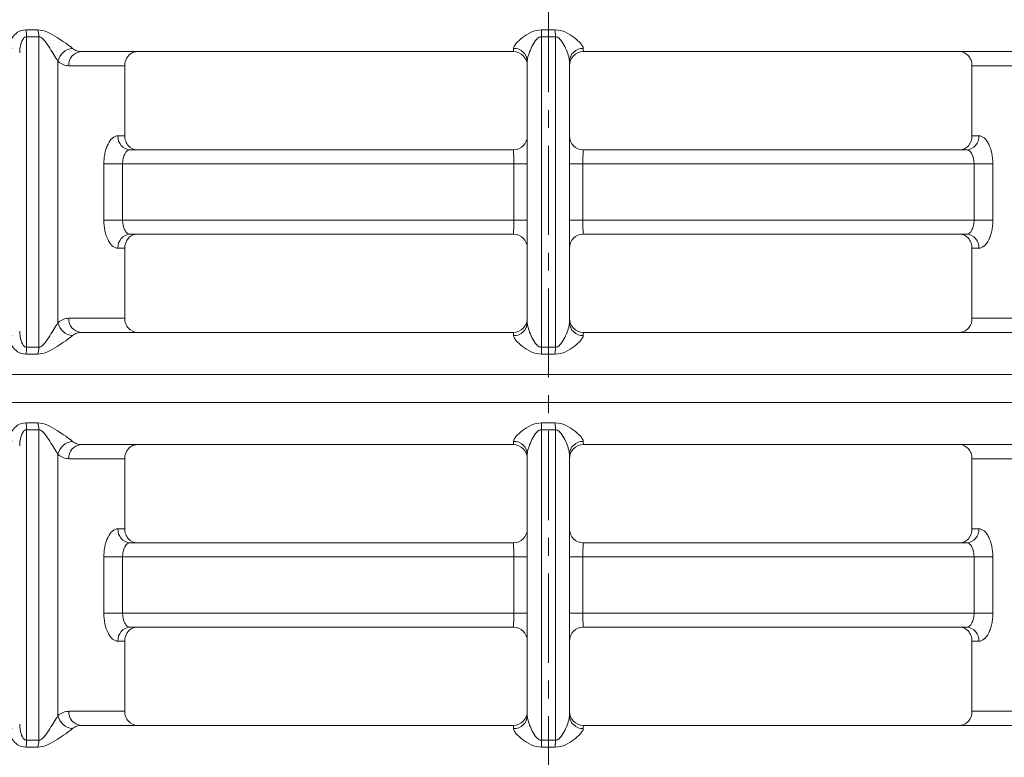
# Model space of a CAD drawing. Units: millimetres. Extents: x -35 to 451, y -507 to 165.
# Drawn here: x 89 to 159, y -45 to 7 of the extents above; entities that cross this region are included whole.
import ezdxf

# ---------------------------------------------------------------- set-up
doc = ezdxf.new("R2010")
doc.units = ezdxf.units.MM
doc.header["$PDSIZE"] = -1
doc.linetypes.add('CENTER', pattern=[10.16, 6.35, -1.27, 1.27, -1.27])
doc.layers.add('COTES', color=10, linetype='Continuous')
doc.styles.add('SLDTEXTSTYLE0', font='TXT', dxfattribs={"width": 0.75})
doc.dimstyles.new('SLDDIMSTYLE0', dxfattribs={"dimtxt": 3.5, "dimasz": 4, "dimexe": 0, "dimexo": 0.0625, "dimgap": 0.875, "dimtad": 1, "dimtoh": 1, "dimdec": 0, "dimlfac": 3, "dimrnd": 1e-09, "dimzin": 12, "dimdsep": 46, "dimtxsty": 'SLDTEXTSTYLE0', "dimsah": 1, "dimcen": 0.09, "dimadec": 0, "dimazin": 0, "dimtfac": 1, "dimtofl": 0, "dimtmove": 0, "dimatfit": 3, "dimfxl": 0, "dimtolj": 1, "dimtzin": 12, "dimarcsym": 0})

# ---------------------------------------------------------------- blocks, each defined once
blk = doc.blocks.new('*D3')
at = {"layer": 'COTES', "color": 0, "linetype": 'Continuous', "lineweight": -2}
for p, q in [((111.124, 110.336), (9.282, 110.336)), ((9.282, 98.336), (9.282, -108.664)), ((111.124, -120.664), (9.282, -120.664))]:
    blk.add_line(p, q, dxfattribs=at)
at = {"layer": 'COTES', "color": 0, "linetype": 'Continuous'}
for points in [[(7.282, 98.336), (11.282, 98.336), (9.282, 110.336)], [(7.282, -108.664), (11.282, -108.664), (9.282, -120.664)]]:
    blk.add_solid(points, dxfattribs=at)
at = {"layer": 'Defpoints', "color": 0, "linetype": 'Continuous'}
for p in [(111.186, 110.336), (9.282, -120.664), (111.186, -120.664)]:
    blk.add_point(p, dxfattribs=at)
at = {"layer": 'COTES', "color": 0, "linetype": 'Continuous', "lineweight": 0, "insert": (-2.093, -5.164), "char_height": 10.5, "attachment_point": 2, "rotation": 90, "style": 'SLDTEXTSTYLE0'}
blk.add_mtext('\\A1;231', dxfattribs=at)
blk = doc.blocks.new('*D4')
at = {"layer": 'COTES', "color": 0, "linetype": 'Continuous', "lineweight": -2}
for p, q in [((94.807, 106.978), (35.27, 106.978)), ((35.27, 94.978), (35.27, -105.307)), ((71.381, -117.307), (35.27, -117.307))]:
    blk.add_line(p, q, dxfattribs=at)
at = {"layer": 'COTES', "color": 0, "linetype": 'Continuous'}
for points in [[(33.27, 94.978), (37.27, 94.978), (35.27, 106.978)], [(33.27, -105.307), (37.27, -105.307), (35.27, -117.307)]]:
    blk.add_solid(points, dxfattribs=at)
at = {"layer": 'Defpoints', "color": 0, "linetype": 'Continuous'}
for p in [(94.869, 106.978), (35.27, -117.307), (71.444, -117.307)]:
    blk.add_point(p, dxfattribs=at)
at = {"layer": 'COTES', "color": 0, "linetype": 'Continuous', "lineweight": 0, "insert": (23.895, -5.164), "char_height": 10.5, "attachment_point": 2, "rotation": 90, "style": 'SLDTEXTSTYLE0'}
blk.add_mtext('\\A1;224', dxfattribs=at)

msp = doc.modelspace()

# ---------------------------------------------------------------- linework, layer by layer
at = {"color": 7, "linetype": 'CENTER', "lineweight": 0}
msp.add_line((126.186, 140.37), (126.186, -165.287), dxfattribs=at)
at = {"color": 7, "linetype": 'Continuous', "lineweight": 15}
for p, q in [((125.686, 5.902), (125.692, 6.386)), ((126.686, 5.902), (126.68, 6.386)), ((89.003, 5.902), (89.003, -16.231)), ((89.869, -16.231), (89.869, 5.902)), ((125.686, 5.902), (125.686, -16.231)), ((126.686, -16.231), (126.686, 5.902)), ((123.686, 4.836), (92.873, 4.836)), ((159.499, 4.836), (128.686, 4.836)), ((91.235, 4.146), (91.235, -14.474)), ((95.994, 3.836), (92.007, 3.836)), ((95.994, -1.164), (95.994, 3.836)), ((124.686, -14.474), (124.686, 4.146)), ((127.686, 4.146), (127.686, -14.474)), ((160.365, 3.836), (156.378, 3.836)), ((156.378, -1.164), (156.378, 3.836)), ((95.51, -1.164), (95.994, -1.164)), ((156.378, -1.164), (156.863, -1.164)), ((96.376, -2.164), (123.686, -2.164)), ((128.686, -2.164), (155.997, -2.164)), ((94.509, -7.164), (94.509, -3.164)), ((95.842, -3.164), (94.509, -3.164)), ((123.724, -3.164), (95.842, -3.164)), ((95.842, -3.164), (95.842, -7.164)), ((124.686, -3.164), (123.724, -3.164)), ((123.724, -7.164), (123.724, -3.164)), ((127.686, -3.164), (128.648, -3.164)), ((128.648, -3.164), (128.648, -7.164)), ((156.531, -3.164), (128.648, -3.164)), ((156.531, -7.164), (156.531, -3.164)), ((156.531, -3.164), (157.864, -3.164)), ((157.864, -3.164), (157.864, -7.164)), ((95.842, -7.164), (94.509, -7.164)), ((95.842, -7.164), (123.724, -7.164)), ((124.686, -7.164), (123.724, -7.164)), ((127.686, -7.164), (128.648, -7.164)), ((128.648, -7.164), (156.531, -7.164)), ((156.531, -7.164), (157.864, -7.164)), ((123.686, -8.164), (96.376, -8.164)), ((155.997, -8.164), (128.686, -8.164)), ((95.994, -9.164), (95.51, -9.164)), ((95.994, -14.164), (95.994, -9.164)), ((156.378, -14.164), (156.378, -9.164)), ((156.863, -9.164), (156.378, -9.164)), ((92.007, -14.164), (95.994, -14.164)), ((156.378, -14.164), (160.365, -14.164)), ((92.873, -15.164), (123.686, -15.164)), ((128.686, -15.164), (159.499, -15.164)), ((125.692, -16.714), (125.686, -16.231)), ((126.68, -16.714), (126.686, -16.231)), ((200.17, -18.164), (52.202, -18.164)), ((52.202, -20.164), (200.17, -20.164)), ((125.686, -22.098), (125.692, -21.614)), ((126.686, -22.098), (126.68, -21.614)), ((89.003, -22.098), (89.003, -44.231)), ((89.869, -44.231), (89.869, -22.098)), ((125.686, -22.098), (125.686, -44.231)), ((126.686, -44.231), (126.686, -22.098)), ((91.235, -23.854), (91.235, -42.474)), ((123.686, -23.164), (92.873, -23.164)), ((124.686, -42.474), (124.686, -23.854)), ((127.686, -23.854), (127.686, -42.474)), ((159.499, -23.164), (128.686, -23.164)), ((95.994, -24.164), (92.007, -24.164)), ((95.994, -29.164), (95.994, -24.164)), ((160.365, -24.164), (156.378, -24.164)), ((156.378, -29.164), (156.378, -24.164)), ((95.51, -29.164), (95.994, -29.164)), ((156.378, -29.164), (156.863, -29.164)), ((96.376, -30.164), (123.686, -30.164)), ((128.686, -30.164), (155.997, -30.164)), ((94.509, -35.164), (94.509, -31.164)), ((95.842, -31.164), (94.509, -31.164)), ((123.724, -31.164), (95.842, -31.164)), ((95.842, -31.164), (95.842, -35.164)), ((124.686, -31.164), (123.724, -31.164)), ((123.724, -35.164), (123.724, -31.164)), ((127.686, -31.164), (128.648, -31.164)), ((128.648, -31.164), (128.648, -35.164)), ((156.531, -31.164), (128.648, -31.164)), ((156.531, -35.164), (156.531, -31.164)), ((156.531, -31.164), (157.864, -31.164)), ((157.864, -31.164), (157.864, -35.164)), ((95.842, -35.164), (94.509, -35.164)), ((95.842, -35.164), (123.724, -35.164)), ((124.686, -35.164), (123.724, -35.164)), ((127.686, -35.164), (128.648, -35.164)), ((128.648, -35.164), (156.531, -35.164)), ((156.531, -35.164), (157.864, -35.164)), ((123.686, -36.164), (96.376, -36.164)), ((155.997, -36.164), (128.686, -36.164)), ((95.994, -37.164), (95.51, -37.164)), ((95.994, -42.164), (95.994, -37.164)), ((156.378, -42.164), (156.378, -37.164)), ((156.863, -37.164), (156.378, -37.164)), ((92.007, -42.164), (95.994, -42.164)), ((156.378, -42.164), (160.365, -42.164)), ((92.873, -43.164), (123.686, -43.164)), ((128.686, -43.164), (159.499, -43.164)), ((125.692, -44.714), (125.686, -44.231)), ((126.68, -44.714), (126.686, -44.231))]:
    msp.add_line(p, q, dxfattribs=at)
for centre, radius, start, end in [((87.175, 5.931), 1.828, 359.10117, 14.39934), ((88.026, 5.892), 1.843, 0.32859, 15.54487), ((92.369, 3.914), 1.157, 94.29721, 168.45901), ((123.725, 4.106), 0.962, 2.35587, 91.4905), ((128.648, 4.106), 0.962, 88.5095, 177.64413), ((92.946, 3.898), 0.94, 94.40195, 183.81126), ((123.686, 3.836), 1, 0, 90), ((128.686, 3.836), 1, 90, 180), ((96.448, -1.227), 0.94, 176.18874, 265.59805), ((123.686, -1.164), 1, 270, 0), ((128.686, -1.164), 1, 180, 270), ((155.925, -1.227), 0.94, 274.40195, 3.81126), ((96.448, -9.102), 0.94, 94.40195, 183.81126), ((123.686, -9.164), 1, 0, 90), ((128.686, -9.164), 1, 90, 180), ((155.925, -9.102), 0.94, 356.18874, 85.59805), ((92.369, -14.242), 1.157, 191.54099, 265.70279), ((92.946, -14.227), 0.94, 176.18874, 265.59805), ((123.686, -14.164), 1, 270, 0), ((123.725, -14.434), 0.962, 268.5095, 357.64413), ((128.686, -14.164), 1, 180, 270), ((128.648, -14.434), 0.962, 182.35587, 271.4905), ((87.175, -16.259), 1.828, 345.60066, 0.89883), ((88.026, -16.22), 1.843, 344.45513, 359.67141), ((87.175, -22.069), 1.828, 359.10117, 14.39934), ((88.026, -22.108), 1.843, 0.32859, 15.54487), ((92.369, -24.086), 1.157, 94.29721, 168.45901), ((123.725, -23.894), 0.962, 2.35587, 91.4905), ((128.648, -23.894), 0.962, 88.5095, 177.64413), ((92.946, -24.102), 0.94, 94.40195, 183.81126), ((123.686, -24.164), 1, 0, 90), ((128.686, -24.164), 1, 90, 180), ((96.448, -29.227), 0.94, 176.18874, 265.59805), ((123.686, -29.164), 1, 270, 0), ((128.686, -29.164), 1, 180, 270), ((155.925, -29.227), 0.94, 274.40195, 3.81126), ((96.448, -37.102), 0.94, 94.40195, 183.81126), ((123.686, -37.164), 1, 0, 90), ((128.686, -37.164), 1, 90, 180), ((155.925, -37.102), 0.94, 356.18874, 85.59805), ((92.369, -42.242), 1.157, 191.54099, 265.70279), ((92.946, -42.227), 0.94, 176.18874, 265.59805), ((123.686, -42.164), 1, 270, 0), ((123.725, -42.434), 0.962, 268.5095, 357.64413), ((128.686, -42.164), 1, 180, 270), ((128.648, -42.434), 0.962, 182.35587, 271.4905), ((87.175, -44.259), 1.828, 345.60066, 0.89883), ((88.026, -44.22), 1.843, 344.45513, 359.67141)]:
    msp.add_arc(centre, radius, start, end, dxfattribs=at)
for points, knots in [([(88.946, 6.386), (88.722, 6.388), (88.522, 6.318), (88.201, 6.112), (88.075, 5.981), (87.892, 5.71), (87.834, 5.566), (87.816, 5.297), (87.858, 5.168), (87.976, 5.068)], [0, 0, 0, 0, 0.25, 0.25, 0.5, 0.5, 0.75, 0.75, 1, 1, 1, 1]), ([(88.946, 6.386), (89.089, 6.384), (89.231, 6.384), (89.374, 6.384), (89.517, 6.384), (89.659, 6.384), (89.802, 6.386)], [0, 0, 0, 0, 0.0004941302, 0.0004941302, 0.0004941302, 0.0009882605, 0.0009882605, 0.0009882605, 0.0009882605]), ([(92.283, 5.068), (92.221, 5.118), (92.145, 5.176), (91.979, 5.298), (91.888, 5.363), (91.594, 5.568), (91.386, 5.708), (90.95, 5.982), (90.728, 6.112), (90.265, 6.318), (90.027, 6.388), (89.802, 6.386)], [0, 0, 0, 0, 0.125, 0.125, 0.25, 0.25, 0.5, 0.5, 0.75, 0.75, 1, 1, 1, 1]), ([(125.692, 6.386), (125.433, 6.388), (125.179, 6.318), (124.728, 6.112), (124.526, 5.981), (124.171, 5.71), (124.014, 5.566), (123.781, 5.297), (123.702, 5.168), (123.7, 5.068)], [0, 0, 0, 0, 0.25, 0.25, 0.5, 0.5, 0.75, 0.75, 1, 1, 1, 1]), ([(125.692, 6.386), (125.857, 6.384), (126.022, 6.384), (126.186, 6.384), (126.351, 6.384), (126.516, 6.384), (126.68, 6.386)], [0, 0, 0, 0, 0.0004941302, 0.0004941302, 0.0004941302, 0.0009882605, 0.0009882605, 0.0009882605, 0.0009882605]), ([(128.673, 5.068), (128.672, 5.118), (128.651, 5.176), (128.582, 5.298), (128.534, 5.363), (128.357, 5.568), (128.204, 5.708), (127.846, 5.982), (127.645, 6.112), (127.192, 6.318), (126.941, 6.388), (126.68, 6.386)], [0, 0, 0, 0, 0.125, 0.125, 0.25, 0.25, 0.5, 0.5, 0.75, 0.75, 1, 1, 1, 1]), ([(89.003, 5.902), (88.974, 5.899), (88.919, 5.894), (88.841, 5.844), (88.734, 5.727), (88.596, 5.426), (88.504, 5.065), (88.514, 4.813), (88.516, 4.742)], [0, 0, 0, 0, 0.0643143, 0.1188428, 0.2068493, 0.4153271, 0.8352388, 1, 1, 1, 1]), ([(89.869, 5.902), (89.725, 5.9), (89.581, 5.899), (89.436, 5.899), (89.292, 5.899), (89.148, 5.9), (89.003, 5.902)], [0, 0, 0, 0, 0.000500009, 0.000500009, 0.000500009, 0.001000018, 0.001000018, 0.001000018, 0.001000018]), ([(89.869, 5.902), (89.958, 5.905), (90.047, 5.849), (90.193, 5.72), (90.259, 5.643), (90.443, 5.407), (90.553, 5.24), (90.766, 4.908), (90.868, 4.743), (91.064, 4.426), (91.158, 4.275), (91.235, 4.146)], [0, 0, 0, 0, 0.125, 0.125, 0.25, 0.25, 0.5, 0.5, 0.75, 0.75, 1, 1, 1, 1]), ([(124.686, 4.146), (124.686, 4.275), (124.72, 4.425), (124.816, 4.742), (124.88, 4.908), (125.033, 5.24), (125.12, 5.407), (125.285, 5.644), (125.345, 5.72), (125.456, 5.818), (125.496, 5.847), (125.586, 5.891), (125.636, 5.904), (125.686, 5.902)], [0, 0, 0, 0, 0.25, 0.25, 0.5, 0.5, 0.75, 0.75, 0.875, 0.875, 0.9375, 0.9375, 1, 1, 1, 1]), ([(126.686, 5.902), (126.52, 5.9), (126.353, 5.899), (126.186, 5.899), (126.02, 5.899), (125.853, 5.9), (125.686, 5.902)], [0, 0, 0, 0, 0.000500009, 0.000500009, 0.000500009, 0.001000018, 0.001000018, 0.001000018, 0.001000018]), ([(126.686, 5.902), (126.789, 5.905), (126.881, 5.849), (127.027, 5.72), (127.088, 5.643), (127.253, 5.407), (127.34, 5.24), (127.492, 4.908), (127.556, 4.743), (127.653, 4.426), (127.686, 4.275), (127.686, 4.146)], [0, 0, 0, 0, 0.125, 0.125, 0.25, 0.25, 0.5, 0.5, 0.75, 0.75, 1, 1, 1, 1]), ([(92.283, 5.068), (92.377, 4.991), (92.474, 4.933), (92.671, 4.856), (92.771, 4.836), (92.873, 4.836)], [0, 0, 0, 0, 0.5, 0.5, 1, 1, 1, 1]), ([(123.686, 4.836), (123.689, 4.836), (123.691, 4.856), (123.695, 4.933), (123.698, 4.991), (123.7, 5.068)], [0, 0, 0, 0, 0.5, 0.5, 1, 1, 1, 1]), ([(128.673, 5.068), (128.675, 4.991), (128.677, 4.933), (128.682, 4.856), (128.684, 4.836), (128.686, 4.836)], [0, 0, 0, 0, 0.5, 0.5, 1, 1, 1, 1]), ([(96.876, 4.836), (96.759, 4.836), (96.645, 4.81), (96.431, 4.71), (96.333, 4.636), (96.09, 4.359), (95.994, 4.1), (95.994, 3.836)], [0, 0, 0, 0, 0.25, 0.25, 0.5, 0.5, 1, 1, 1, 1]), ([(156.378, 3.836), (156.378, 3.968), (156.356, 4.098), (156.267, 4.34), (156.202, 4.451), (155.959, 4.727), (155.73, 4.836), (155.496, 4.836)], [0, 0, 0, 0, 0.25, 0.25, 0.5, 0.5, 1, 1, 1, 1]), ([(92.007, 3.836), (91.874, 3.836), (91.743, 3.862), (91.486, 3.965), (91.358, 4.043), (91.235, 4.146)], [0, 0, 0, 0, 0.5, 0.5, 1, 1, 1, 1]), ([(95.51, -1.164), (95.378, -1.164), (95.246, -1.217), (95.006, -1.417), (94.894, -1.566), (94.756, -1.842), (94.714, -1.945), (94.641, -2.163), (94.61, -2.277), (94.56, -2.52), (94.541, -2.647), (94.516, -2.902), (94.509, -3.032), (94.509, -3.164)], [0, 0, 0, 0, 0.25, 0.25, 0.5, 0.5, 0.625, 0.625, 0.75, 0.75, 0.875, 0.875, 1, 1, 1, 1]), ([(95.994, -1.164), (95.994, -1.296), (96.017, -1.426), (96.105, -1.668), (96.171, -1.779), (96.414, -2.056), (96.642, -2.164), (96.876, -2.164)], [0, 0, 0, 0, 0.25, 0.25, 0.5, 0.5, 1, 1, 1, 1]), ([(155.496, -2.164), (155.613, -2.164), (155.728, -2.138), (155.942, -2.038), (156.039, -1.964), (156.283, -1.687), (156.378, -1.428), (156.378, -1.164)], [0, 0, 0, 0, 0.25, 0.25, 0.5, 0.5, 1, 1, 1, 1]), ([(157.864, -3.164), (157.864, -2.9), (157.837, -2.637), (157.737, -2.156), (157.662, -1.933), (157.524, -1.657), (157.472, -1.573), (157.364, -1.428), (157.306, -1.366), (157.185, -1.266), (157.122, -1.228), (156.994, -1.177), (156.929, -1.164), (156.863, -1.164)], [0, 0, 0, 0, 0.25, 0.25, 0.5, 0.5, 0.625, 0.625, 0.75, 0.75, 0.875, 0.875, 1, 1, 1, 1]), ([(95.842, -3.164), (95.842, -3.032), (95.856, -2.902), (95.909, -2.66), (95.949, -2.549), (96.097, -2.272), (96.235, -2.164), (96.376, -2.164)], [0, 0, 0, 0, 0.25, 0.25, 0.5, 0.5, 1, 1, 1, 1]), ([(123.686, -2.164), (123.692, -2.164), (123.697, -2.19), (123.706, -2.29), (123.71, -2.364), (123.72, -2.64), (123.724, -2.9), (123.724, -3.164)], [0, 0, 0, 0, 0.25, 0.25, 0.5, 0.5, 1, 1, 1, 1]), ([(128.648, -3.164), (128.648, -3.032), (128.649, -2.902), (128.653, -2.66), (128.656, -2.549), (128.666, -2.272), (128.676, -2.164), (128.686, -2.164)], [0, 0, 0, 0, 0.25, 0.25, 0.5, 0.5, 1, 1, 1, 1]), ([(155.997, -2.164), (156.067, -2.164), (156.137, -2.19), (156.266, -2.29), (156.325, -2.364), (156.473, -2.64), (156.531, -2.9), (156.531, -3.164)], [0, 0, 0, 0, 0.25, 0.25, 0.5, 0.5, 1, 1, 1, 1]), ([(94.509, -7.164), (94.509, -7.428), (94.536, -7.691), (94.636, -8.172), (94.71, -8.395), (94.849, -8.671), (94.9, -8.756), (95.009, -8.901), (95.066, -8.962), (95.188, -9.062), (95.251, -9.1), (95.379, -9.151), (95.444, -9.164), (95.51, -9.164)], [0, 0, 0, 0, 0.25, 0.25, 0.5, 0.5, 0.625, 0.625, 0.75, 0.75, 0.875, 0.875, 1, 1, 1, 1]), ([(96.376, -8.164), (96.305, -8.164), (96.236, -8.138), (96.107, -8.038), (96.048, -7.964), (95.9, -7.688), (95.842, -7.429), (95.842, -7.164)], [0, 0, 0, 0, 0.25, 0.25, 0.5, 0.5, 1, 1, 1, 1]), ([(123.724, -7.164), (123.724, -7.296), (123.723, -7.426), (123.72, -7.668), (123.717, -7.779), (123.706, -8.056), (123.697, -8.164), (123.686, -8.164)], [0, 0, 0, 0, 0.25, 0.25, 0.5, 0.5, 1, 1, 1, 1]), ([(128.686, -8.164), (128.681, -8.164), (128.676, -8.138), (128.667, -8.038), (128.663, -7.964), (128.652, -7.688), (128.648, -7.429), (128.648, -7.164)], [0, 0, 0, 0, 0.25, 0.25, 0.5, 0.5, 1, 1, 1, 1]), ([(156.531, -7.164), (156.531, -7.296), (156.517, -7.426), (156.463, -7.668), (156.424, -7.779), (156.276, -8.056), (156.138, -8.164), (155.997, -8.164)], [0, 0, 0, 0, 0.25, 0.25, 0.5, 0.5, 1, 1, 1, 1]), ([(156.863, -9.164), (156.995, -9.164), (157.126, -9.111), (157.367, -8.911), (157.478, -8.762), (157.617, -8.486), (157.659, -8.383), (157.732, -8.166), (157.762, -8.051), (157.813, -7.809), (157.832, -7.682), (157.857, -7.426), (157.864, -7.296), (157.864, -7.164)], [0, 0, 0, 0, 0.25, 0.25, 0.5, 0.5, 0.625, 0.625, 0.75, 0.75, 0.875, 0.875, 1, 1, 1, 1]), ([(96.876, -8.164), (96.759, -8.164), (96.645, -8.19), (96.431, -8.29), (96.333, -8.364), (96.09, -8.641), (95.994, -8.9), (95.994, -9.164)], [0, 0, 0, 0, 0.25, 0.25, 0.5, 0.5, 1, 1, 1, 1]), ([(156.378, -9.164), (156.378, -9.032), (156.356, -8.902), (156.267, -8.66), (156.202, -8.549), (155.959, -8.273), (155.73, -8.164), (155.496, -8.164)], [0, 0, 0, 0, 0.25, 0.25, 0.5, 0.5, 1, 1, 1, 1]), ([(91.235, -14.474), (91.158, -14.603), (91.065, -14.754), (90.869, -15.071), (90.766, -15.236), (90.553, -15.568), (90.443, -15.735), (90.258, -15.972), (90.193, -16.048), (90.082, -16.146), (90.042, -16.176), (89.958, -16.219), (89.913, -16.232), (89.869, -16.231)], [0, 0, 0, 0, 0.25, 0.25, 0.5, 0.5, 0.75, 0.75, 0.875, 0.875, 0.9375, 0.9375, 1, 1, 1, 1]), ([(91.235, -14.474), (91.358, -14.371), (91.486, -14.293), (91.743, -14.19), (91.874, -14.164), (92.007, -14.164)], [0, 0, 0, 0, 0.5, 0.5, 1, 1, 1, 1]), ([(95.994, -14.164), (95.994, -14.296), (96.017, -14.426), (96.105, -14.668), (96.171, -14.779), (96.414, -15.056), (96.642, -15.164), (96.876, -15.164)], [0, 0, 0, 0, 0.25, 0.25, 0.5, 0.5, 1, 1, 1, 1]), ([(125.686, -16.231), (125.584, -16.233), (125.491, -16.177), (125.345, -16.048), (125.284, -15.971), (125.12, -15.735), (125.033, -15.568), (124.88, -15.236), (124.817, -15.071), (124.72, -14.754), (124.686, -14.603), (124.686, -14.474)], [0, 0, 0, 0, 0.125, 0.125, 0.25, 0.25, 0.5, 0.5, 0.75, 0.75, 1, 1, 1, 1]), ([(127.686, -14.474), (127.686, -14.603), (127.653, -14.754), (127.556, -15.071), (127.492, -15.236), (127.34, -15.568), (127.253, -15.735), (127.088, -15.972), (127.027, -16.048), (126.917, -16.146), (126.876, -16.176), (126.786, -16.219), (126.737, -16.232), (126.686, -16.231)], [0, 0, 0, 0, 0.25, 0.25, 0.5, 0.5, 0.75, 0.75, 0.875, 0.875, 0.9375, 0.9375, 1, 1, 1, 1]), ([(155.496, -15.164), (155.613, -15.164), (155.728, -15.138), (155.942, -15.038), (156.039, -14.964), (156.283, -14.687), (156.378, -14.428), (156.378, -14.164)], [0, 0, 0, 0, 0.25, 0.25, 0.5, 0.5, 1, 1, 1, 1]), ([(87.976, -15.396), (87.917, -15.447), (87.877, -15.504), (87.829, -15.626), (87.821, -15.691), (87.834, -15.896), (87.891, -16.036), (88.076, -16.31), (88.201, -16.44), (88.523, -16.646), (88.721, -16.716), (88.946, -16.714)], [0, 0, 0, 0, 0.125, 0.125, 0.25, 0.25, 0.5, 0.5, 0.75, 0.75, 1, 1, 1, 1]), ([(89.003, -16.231), (88.972, -16.227), (88.917, -16.221), (88.8, -16.144), (88.647, -15.905), (88.527, -15.512), (88.519, -15.211), (88.515, -15.074)], [0, 0, 0, 0, 0.06991, 0.120683, 0.311413, 0.685588, 1, 1, 1, 1]), ([(89.802, -16.714), (90.027, -16.716), (90.267, -16.646), (90.727, -16.44), (90.952, -16.309), (91.384, -16.038), (91.596, -15.895), (91.983, -15.625), (92.16, -15.497), (92.283, -15.396)], [0, 0, 0, 0, 0.25, 0.25, 0.5, 0.5, 0.75, 0.75, 1, 1, 1, 1]), ([(92.873, -15.164), (92.771, -15.164), (92.671, -15.184), (92.474, -15.261), (92.377, -15.319), (92.283, -15.396)], [0, 0, 0, 0, 0.5, 0.5, 1, 1, 1, 1]), ([(123.7, -15.396), (123.698, -15.319), (123.695, -15.261), (123.691, -15.184), (123.689, -15.164), (123.686, -15.164)], [0, 0, 0, 0, 0.5, 0.5, 1, 1, 1, 1]), ([(123.7, -15.396), (123.701, -15.447), (123.722, -15.504), (123.79, -15.626), (123.838, -15.691), (124.015, -15.896), (124.168, -16.036), (124.527, -16.31), (124.727, -16.44), (125.18, -16.646), (125.432, -16.716), (125.692, -16.714)], [0, 0, 0, 0, 0.125, 0.125, 0.25, 0.25, 0.5, 0.5, 0.75, 0.75, 1, 1, 1, 1]), ([(126.68, -16.714), (126.94, -16.716), (127.193, -16.646), (127.645, -16.44), (127.847, -16.309), (128.202, -16.038), (128.358, -15.895), (128.592, -15.625), (128.67, -15.497), (128.673, -15.396)], [0, 0, 0, 0, 0.25, 0.25, 0.5, 0.5, 0.75, 0.75, 1, 1, 1, 1]), ([(128.686, -15.164), (128.684, -15.164), (128.682, -15.184), (128.677, -15.261), (128.675, -15.319), (128.673, -15.396)], [0, 0, 0, 0, 0.5, 0.5, 1, 1, 1, 1]), ([(89.802, -16.714), (89.659, -16.712), (89.517, -16.712), (89.374, -16.712), (89.231, -16.712), (89.089, -16.712), (88.946, -16.714)], [0, 0, 0, 0, 0.0004941302, 0.0004941302, 0.0004941302, 0.0009882605, 0.0009882605, 0.0009882605, 0.0009882605]), ([(89.003, -16.231), (89.148, -16.229), (89.292, -16.228), (89.436, -16.228), (89.581, -16.228), (89.725, -16.229), (89.869, -16.231)], [0, 0, 0, 0, 0.000500009, 0.000500009, 0.000500009, 0.001000018, 0.001000018, 0.001000018, 0.001000018]), ([(125.686, -16.231), (125.853, -16.229), (126.02, -16.228), (126.186, -16.228), (126.353, -16.228), (126.52, -16.229), (126.686, -16.231)], [0, 0, 0, 0, 0.000500009, 0.000500009, 0.000500009, 0.001000018, 0.001000018, 0.001000018, 0.001000018]), ([(126.68, -16.714), (126.516, -16.712), (126.351, -16.712), (126.186, -16.712), (126.022, -16.712), (125.857, -16.712), (125.692, -16.714)], [0, 0, 0, 0, 0.0004941302, 0.0004941302, 0.0004941302, 0.0009882605, 0.0009882605, 0.0009882605, 0.0009882605]), ([(88.946, -21.614), (88.722, -21.612), (88.522, -21.682), (88.201, -21.888), (88.075, -22.019), (87.892, -22.29), (87.834, -22.434), (87.816, -22.703), (87.858, -22.832), (87.976, -22.932)], [0, 0, 0, 0, 0.25, 0.25, 0.5, 0.5, 0.75, 0.75, 1, 1, 1, 1]), ([(88.946, -21.614), (89.089, -21.616), (89.231, -21.616), (89.374, -21.616), (89.517, -21.616), (89.659, -21.616), (89.802, -21.614)], [0, 0, 0, 0, 0.0004941302, 0.0004941302, 0.0004941302, 0.0009882605, 0.0009882605, 0.0009882605, 0.0009882605]), ([(92.283, -22.932), (92.221, -22.882), (92.145, -22.824), (91.979, -22.702), (91.888, -22.637), (91.594, -22.432), (91.386, -22.292), (90.95, -22.018), (90.728, -21.888), (90.265, -21.682), (90.027, -21.612), (89.802, -21.614)], [0, 0, 0, 0, 0.125, 0.125, 0.25, 0.25, 0.5, 0.5, 0.75, 0.75, 1, 1, 1, 1]), ([(125.692, -21.614), (125.433, -21.612), (125.179, -21.682), (124.728, -21.888), (124.526, -22.019), (124.171, -22.29), (124.014, -22.434), (123.781, -22.703), (123.702, -22.832), (123.7, -22.932)], [0, 0, 0, 0, 0.25, 0.25, 0.5, 0.5, 0.75, 0.75, 1, 1, 1, 1]), ([(125.692, -21.614), (125.857, -21.616), (126.022, -21.616), (126.186, -21.616), (126.351, -21.616), (126.516, -21.616), (126.68, -21.614)], [0, 0, 0, 0, 0.0004941302, 0.0004941302, 0.0004941302, 0.0009882605, 0.0009882605, 0.0009882605, 0.0009882605]), ([(128.673, -22.932), (128.672, -22.882), (128.651, -22.824), (128.582, -22.702), (128.534, -22.637), (128.357, -22.432), (128.204, -22.292), (127.846, -22.018), (127.645, -21.888), (127.192, -21.682), (126.941, -21.612), (126.68, -21.614)], [0, 0, 0, 0, 0.125, 0.125, 0.25, 0.25, 0.5, 0.5, 0.75, 0.75, 1, 1, 1, 1]), ([(89.003, -22.098), (88.974, -22.101), (88.919, -22.106), (88.841, -22.156), (88.734, -22.273), (88.596, -22.574), (88.504, -22.935), (88.514, -23.187), (88.516, -23.258)], [0, 0, 0, 0, 0.064314, 0.118843, 0.206849, 0.415327, 0.835239, 1, 1, 1, 1]), ([(89.869, -22.098), (89.725, -22.1), (89.581, -22.101), (89.436, -22.101), (89.292, -22.101), (89.148, -22.1), (89.003, -22.098)], [0, 0, 0, 0, 0.000500009, 0.000500009, 0.000500009, 0.001000018, 0.001000018, 0.001000018, 0.001000018]), ([(89.869, -22.098), (89.958, -22.095), (90.047, -22.151), (90.193, -22.28), (90.259, -22.357), (90.443, -22.593), (90.553, -22.76), (90.766, -23.092), (90.868, -23.257), (91.064, -23.574), (91.158, -23.725), (91.235, -23.854)], [0, 0, 0, 0, 0.125, 0.125, 0.25, 0.25, 0.5, 0.5, 0.75, 0.75, 1, 1, 1, 1]), ([(124.686, -23.854), (124.686, -23.725), (124.72, -23.575), (124.816, -23.258), (124.88, -23.092), (125.033, -22.76), (125.12, -22.593), (125.285, -22.356), (125.345, -22.28), (125.456, -22.182), (125.496, -22.153), (125.586, -22.109), (125.636, -22.096), (125.686, -22.098)], [0, 0, 0, 0, 0.25, 0.25, 0.5, 0.5, 0.75, 0.75, 0.875, 0.875, 0.9375, 0.9375, 1, 1, 1, 1]), ([(126.686, -22.098), (126.52, -22.1), (126.353, -22.101), (126.186, -22.101), (126.02, -22.101), (125.853, -22.1), (125.686, -22.098)], [0, 0, 0, 0, 0.000500009, 0.000500009, 0.000500009, 0.001000018, 0.001000018, 0.001000018, 0.001000018]), ([(126.686, -22.098), (126.789, -22.095), (126.881, -22.151), (127.027, -22.28), (127.088, -22.357), (127.253, -22.593), (127.34, -22.76), (127.492, -23.092), (127.556, -23.257), (127.653, -23.574), (127.686, -23.725), (127.686, -23.854)], [0, 0, 0, 0, 0.125, 0.125, 0.25, 0.25, 0.5, 0.5, 0.75, 0.75, 1, 1, 1, 1]), ([(92.283, -22.932), (92.377, -23.009), (92.474, -23.067), (92.671, -23.144), (92.771, -23.164), (92.873, -23.164)], [0, 0, 0, 0, 0.5, 0.5, 1, 1, 1, 1]), ([(123.686, -23.164), (123.689, -23.164), (123.691, -23.144), (123.695, -23.067), (123.698, -23.009), (123.7, -22.932)], [0, 0, 0, 0, 0.5, 0.5, 1, 1, 1, 1]), ([(128.673, -22.932), (128.675, -23.009), (128.677, -23.067), (128.682, -23.144), (128.684, -23.164), (128.686, -23.164)], [0, 0, 0, 0, 0.5, 0.5, 1, 1, 1, 1]), ([(92.007, -24.164), (91.874, -24.164), (91.743, -24.138), (91.486, -24.035), (91.358, -23.957), (91.235, -23.854)], [0, 0, 0, 0, 0.5, 0.5, 1, 1, 1, 1]), ([(96.876, -23.164), (96.759, -23.164), (96.645, -23.19), (96.431, -23.29), (96.333, -23.364), (96.09, -23.641), (95.994, -23.9), (95.994, -24.164)], [0, 0, 0, 0, 0.25, 0.25, 0.5, 0.5, 1, 1, 1, 1]), ([(156.378, -24.164), (156.378, -24.032), (156.356, -23.902), (156.267, -23.66), (156.202, -23.549), (155.959, -23.273), (155.73, -23.164), (155.496, -23.164)], [0, 0, 0, 0, 0.25, 0.25, 0.5, 0.5, 1, 1, 1, 1]), ([(95.51, -29.164), (95.378, -29.164), (95.246, -29.217), (95.006, -29.417), (94.894, -29.566), (94.756, -29.842), (94.714, -29.945), (94.641, -30.163), (94.61, -30.277), (94.56, -30.52), (94.541, -30.647), (94.516, -30.902), (94.509, -31.032), (94.509, -31.164)], [0, 0, 0, 0, 0.25, 0.25, 0.5, 0.5, 0.625, 0.625, 0.75, 0.75, 0.875, 0.875, 1, 1, 1, 1]), ([(95.994, -29.164), (95.994, -29.296), (96.017, -29.426), (96.105, -29.668), (96.171, -29.779), (96.414, -30.056), (96.642, -30.164), (96.876, -30.164)], [0, 0, 0, 0, 0.25, 0.25, 0.5, 0.5, 1, 1, 1, 1]), ([(155.496, -30.164), (155.613, -30.164), (155.728, -30.138), (155.942, -30.038), (156.039, -29.964), (156.283, -29.687), (156.378, -29.428), (156.378, -29.164)], [0, 0, 0, 0, 0.25, 0.25, 0.5, 0.5, 1, 1, 1, 1]), ([(157.864, -31.164), (157.864, -30.9), (157.837, -30.637), (157.737, -30.156), (157.662, -29.933), (157.524, -29.657), (157.472, -29.573), (157.364, -29.428), (157.306, -29.366), (157.185, -29.266), (157.122, -29.228), (156.994, -29.177), (156.929, -29.164), (156.863, -29.164)], [0, 0, 0, 0, 0.25, 0.25, 0.5, 0.5, 0.625, 0.625, 0.75, 0.75, 0.875, 0.875, 1, 1, 1, 1]), ([(95.842, -31.164), (95.842, -31.032), (95.856, -30.902), (95.909, -30.66), (95.949, -30.549), (96.097, -30.272), (96.235, -30.164), (96.376, -30.164)], [0, 0, 0, 0, 0.25, 0.25, 0.5, 0.5, 1, 1, 1, 1]), ([(123.686, -30.164), (123.692, -30.164), (123.697, -30.19), (123.706, -30.29), (123.71, -30.364), (123.72, -30.64), (123.724, -30.9), (123.724, -31.164)], [0, 0, 0, 0, 0.25, 0.25, 0.5, 0.5, 1, 1, 1, 1]), ([(128.648, -31.164), (128.648, -31.032), (128.649, -30.902), (128.653, -30.66), (128.656, -30.549), (128.666, -30.272), (128.676, -30.164), (128.686, -30.164)], [0, 0, 0, 0, 0.25, 0.25, 0.5, 0.5, 1, 1, 1, 1]), ([(155.997, -30.164), (156.067, -30.164), (156.137, -30.19), (156.266, -30.29), (156.325, -30.364), (156.473, -30.64), (156.531, -30.9), (156.531, -31.164)], [0, 0, 0, 0, 0.25, 0.25, 0.5, 0.5, 1, 1, 1, 1]), ([(94.509, -35.164), (94.509, -35.428), (94.536, -35.691), (94.636, -36.172), (94.71, -36.395), (94.849, -36.671), (94.9, -36.756), (95.009, -36.901), (95.066, -36.962), (95.188, -37.062), (95.251, -37.1), (95.379, -37.151), (95.444, -37.164), (95.51, -37.164)], [0, 0, 0, 0, 0.25, 0.25, 0.5, 0.5, 0.625, 0.625, 0.75, 0.75, 0.875, 0.875, 1, 1, 1, 1]), ([(96.376, -36.164), (96.305, -36.164), (96.236, -36.138), (96.107, -36.038), (96.048, -35.964), (95.9, -35.688), (95.842, -35.429), (95.842, -35.164)], [0, 0, 0, 0, 0.25, 0.25, 0.5, 0.5, 1, 1, 1, 1]), ([(123.724, -35.164), (123.724, -35.296), (123.723, -35.426), (123.72, -35.668), (123.717, -35.779), (123.706, -36.056), (123.697, -36.164), (123.686, -36.164)], [0, 0, 0, 0, 0.25, 0.25, 0.5, 0.5, 1, 1, 1, 1]), ([(128.686, -36.164), (128.681, -36.164), (128.676, -36.138), (128.667, -36.038), (128.663, -35.964), (128.652, -35.688), (128.648, -35.429), (128.648, -35.164)], [0, 0, 0, 0, 0.25, 0.25, 0.5, 0.5, 1, 1, 1, 1]), ([(156.531, -35.164), (156.531, -35.296), (156.517, -35.426), (156.463, -35.668), (156.424, -35.779), (156.276, -36.056), (156.138, -36.164), (155.997, -36.164)], [0, 0, 0, 0, 0.25, 0.25, 0.5, 0.5, 1, 1, 1, 1]), ([(156.863, -37.164), (156.995, -37.164), (157.126, -37.111), (157.367, -36.911), (157.478, -36.762), (157.617, -36.486), (157.659, -36.383), (157.732, -36.166), (157.762, -36.051), (157.813, -35.809), (157.832, -35.682), (157.857, -35.426), (157.864, -35.296), (157.864, -35.164)], [0, 0, 0, 0, 0.25, 0.25, 0.5, 0.5, 0.625, 0.625, 0.75, 0.75, 0.875, 0.875, 1, 1, 1, 1]), ([(96.876, -36.164), (96.759, -36.164), (96.645, -36.19), (96.431, -36.29), (96.333, -36.364), (96.09, -36.641), (95.994, -36.9), (95.994, -37.164)], [0, 0, 0, 0, 0.25, 0.25, 0.5, 0.5, 1, 1, 1, 1]), ([(156.378, -37.164), (156.378, -37.032), (156.356, -36.902), (156.267, -36.66), (156.202, -36.549), (155.959, -36.273), (155.73, -36.164), (155.496, -36.164)], [0, 0, 0, 0, 0.25, 0.25, 0.5, 0.5, 1, 1, 1, 1]), ([(91.235, -42.474), (91.158, -42.603), (91.065, -42.754), (90.869, -43.071), (90.766, -43.236), (90.553, -43.568), (90.443, -43.735), (90.258, -43.972), (90.193, -44.048), (90.082, -44.146), (90.042, -44.176), (89.958, -44.219), (89.913, -44.232), (89.869, -44.231)], [0, 0, 0, 0, 0.25, 0.25, 0.5, 0.5, 0.75, 0.75, 0.875, 0.875, 0.9375, 0.9375, 1, 1, 1, 1]), ([(91.235, -42.474), (91.358, -42.371), (91.486, -42.293), (91.743, -42.19), (91.874, -42.164), (92.007, -42.164)], [0, 0, 0, 0, 0.5, 0.5, 1, 1, 1, 1]), ([(95.994, -42.164), (95.994, -42.296), (96.017, -42.426), (96.105, -42.668), (96.171, -42.779), (96.414, -43.056), (96.642, -43.164), (96.876, -43.164)], [0, 0, 0, 0, 0.25, 0.25, 0.5, 0.5, 1, 1, 1, 1]), ([(125.686, -44.231), (125.584, -44.233), (125.491, -44.177), (125.345, -44.048), (125.284, -43.971), (125.12, -43.735), (125.033, -43.568), (124.88, -43.236), (124.817, -43.071), (124.72, -42.754), (124.686, -42.603), (124.686, -42.474)], [0, 0, 0, 0, 0.125, 0.125, 0.25, 0.25, 0.5, 0.5, 0.75, 0.75, 1, 1, 1, 1]), ([(127.686, -42.474), (127.686, -42.603), (127.653, -42.754), (127.556, -43.071), (127.492, -43.236), (127.34, -43.568), (127.253, -43.735), (127.088, -43.972), (127.027, -44.048), (126.917, -44.146), (126.876, -44.176), (126.786, -44.219), (126.737, -44.232), (126.686, -44.231)], [0, 0, 0, 0, 0.25, 0.25, 0.5, 0.5, 0.75, 0.75, 0.875, 0.875, 0.9375, 0.9375, 1, 1, 1, 1]), ([(155.496, -43.164), (155.613, -43.164), (155.728, -43.138), (155.942, -43.038), (156.039, -42.964), (156.283, -42.687), (156.378, -42.428), (156.378, -42.164)], [0, 0, 0, 0, 0.25, 0.25, 0.5, 0.5, 1, 1, 1, 1]), ([(87.976, -43.396), (87.917, -43.447), (87.877, -43.504), (87.829, -43.626), (87.821, -43.691), (87.834, -43.896), (87.891, -44.036), (88.076, -44.31), (88.201, -44.44), (88.523, -44.646), (88.721, -44.716), (88.946, -44.714)], [0, 0, 0, 0, 0.125, 0.125, 0.25, 0.25, 0.5, 0.5, 0.75, 0.75, 1, 1, 1, 1]), ([(89.003, -44.231), (88.972, -44.227), (88.917, -44.221), (88.8, -44.144), (88.647, -43.905), (88.527, -43.512), (88.519, -43.211), (88.515, -43.074)], [0, 0, 0, 0, 0.06991, 0.120683, 0.311413, 0.685588, 1, 1, 1, 1]), ([(89.802, -44.714), (90.027, -44.716), (90.267, -44.646), (90.727, -44.44), (90.952, -44.309), (91.384, -44.038), (91.596, -43.895), (91.983, -43.625), (92.16, -43.497), (92.283, -43.396)], [0, 0, 0, 0, 0.25, 0.25, 0.5, 0.5, 0.75, 0.75, 1, 1, 1, 1]), ([(92.873, -43.164), (92.771, -43.164), (92.671, -43.184), (92.474, -43.261), (92.377, -43.319), (92.283, -43.396)], [0, 0, 0, 0, 0.5, 0.5, 1, 1, 1, 1]), ([(123.7, -43.396), (123.698, -43.319), (123.695, -43.261), (123.691, -43.184), (123.689, -43.164), (123.686, -43.164)], [0, 0, 0, 0, 0.5, 0.5, 1, 1, 1, 1]), ([(123.7, -43.396), (123.701, -43.447), (123.722, -43.504), (123.79, -43.626), (123.838, -43.691), (124.015, -43.896), (124.168, -44.036), (124.527, -44.31), (124.727, -44.44), (125.18, -44.646), (125.432, -44.716), (125.692, -44.714)], [0, 0, 0, 0, 0.125, 0.125, 0.25, 0.25, 0.5, 0.5, 0.75, 0.75, 1, 1, 1, 1]), ([(126.68, -44.714), (126.94, -44.716), (127.193, -44.646), (127.645, -44.44), (127.847, -44.309), (128.202, -44.038), (128.358, -43.895), (128.592, -43.625), (128.67, -43.497), (128.673, -43.396)], [0, 0, 0, 0, 0.25, 0.25, 0.5, 0.5, 0.75, 0.75, 1, 1, 1, 1]), ([(128.686, -43.164), (128.684, -43.164), (128.682, -43.184), (128.677, -43.261), (128.675, -43.319), (128.673, -43.396)], [0, 0, 0, 0, 0.5, 0.5, 1, 1, 1, 1]), ([(89.802, -44.714), (89.659, -44.712), (89.517, -44.712), (89.374, -44.712), (89.231, -44.712), (89.089, -44.712), (88.946, -44.714)], [0, 0, 0, 0, 0.0004941302, 0.0004941302, 0.0004941302, 0.0009882605, 0.0009882605, 0.0009882605, 0.0009882605]), ([(89.003, -44.231), (89.148, -44.229), (89.292, -44.228), (89.436, -44.228), (89.581, -44.228), (89.725, -44.229), (89.869, -44.231)], [0, 0, 0, 0, 0.000500009, 0.000500009, 0.000500009, 0.001000018, 0.001000018, 0.001000018, 0.001000018]), ([(125.686, -44.231), (125.853, -44.229), (126.02, -44.228), (126.186, -44.228), (126.353, -44.228), (126.52, -44.229), (126.686, -44.231)], [0, 0, 0, 0, 0.000500009, 0.000500009, 0.000500009, 0.001000018, 0.001000018, 0.001000018, 0.001000018]), ([(126.68, -44.714), (126.516, -44.712), (126.351, -44.712), (126.186, -44.712), (126.022, -44.712), (125.857, -44.712), (125.692, -44.714)], [0, 0, 0, 0, 0.0004941302, 0.0004941302, 0.0004941302, 0.0009882605, 0.0009882605, 0.0009882605, 0.0009882605])]:
    msp.add_open_spline(points, degree=3, knots=knots, dxfattribs=at)

# ---------------------------------------------------------------- dimensions: what is measured, and where the dimension line sits
at = {"layer": 'COTES', "linetype": 'Continuous', "lineweight": 0}
for base, p1, p2, picture, middle in [((9.282, -120.664), (111.186, 110.336), (111.186, -120.664), '*D3', (9.282, -5.164)), ((35.27, -117.307), (94.869, 106.978), (71.444, -117.307), '*D4', (35.27, -5.164))]:
    dim = msp.add_linear_dim(base=base, p1=p1, p2=p2, angle=90, dimstyle='SLDDIMSTYLE0', override={"dimtxt": 10.5, "dimasz": 12, "dimlfac": 1}, dxfattribs=at)
    dim.commit()
    dim.dimension.update_dxf_attribs({"geometry": picture, "text_midpoint": middle, "dimtype": 160})

doc.saveas('drawing.dxf')
